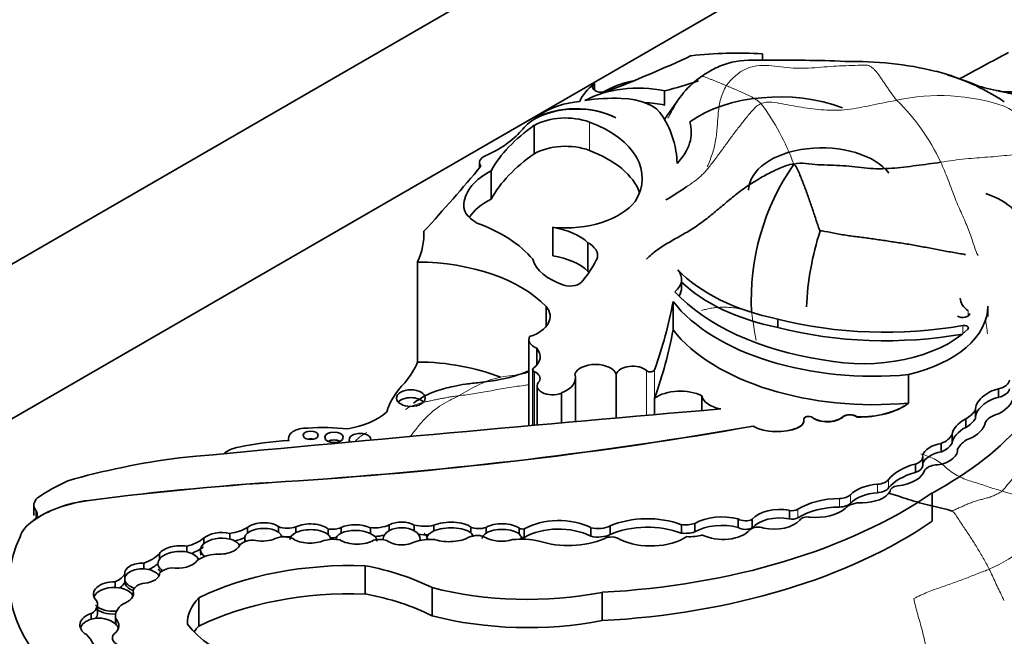
# Model space of a CAD drawing. Units: millimetres. Extents: x 0 to 835, y 0 to 1165.
# Drawn here: x 152 to 162, y 272 to 278 of the extents above; entities that cross this region are included whole.
import ezdxf
from ezdxf import colors
from ezdxf.entities.mleader import LeaderData, LeaderLine
from ezdxf.math import Vec2, Vec3

# ---------------------------------------------------------------- set-up
doc = ezdxf.new("R2010")
doc.units = ezdxf.units.MM
doc.layers.add('DV7_Défaut', color=7, linetype='Continuous')
doc.layers.add('Défaut', color=7, linetype='Continuous')

# ---------------------------------------------------------------- blocks, each defined once
blk = doc.blocks.new('_DOT')
at = {"color": 0}
blk.add_line((0, 0), (-1, 0), dxfattribs=at)
at = {"color": 0, "const_width": 0.333}
blk.add_lwpolyline([(-0.1665, 0, 1), (0.1665, 0, 1)], format="xyb", close=True, dxfattribs=at)
blk = doc.blocks.new('SE6')
at = {"layer": 'DV7_Défaut', "color": 7, "linetype": 'Continuous', "lineweight": 35}
for p, q in [((135.469, 266.213), (170.825, 286.625)), ((170.825, 284.992), (142.54, 268.662)), ((159.907, 277.963), (159.907, 277.894)), ((158.131, 277.579), (158.131, 277.647)), ((158.873, 277.57), (158.873, 277.42)), ((157.495, 277.277), (157.495, 277.269)), ((157.496, 277.207), (157.496, 276.907)), ((156.918, 276.814), (156.918, 276.758)), ((157.039, 276.727), (157.039, 276.427)), ((156.753, 276.383), (156.753, 276.332)), ((157.693, 276.13), (157.693, 275.83)), ((158.063, 275.967), (158.063, 275.668)), ((156.263, 275.764), (156.263, 274.707)), ((159.052, 275.491), (159.052, 275.581)), ((157.621, 275.295), (157.621, 275.082)), ((158.962, 275.347), (158.962, 275.047)), ((162.288, 275.189), (162.288, 275.297)), ((160.069, 275.071), (160.069, 275.161)), ((157.439, 274.944), (157.439, 274.034)), ((157.523, 274.853), (157.523, 274.675)), ((157.479, 274.626), (157.479, 274.038)), ((157.931, 274.078), (157.931, 274.541)), ((158.361, 274.578), (158.361, 274.116)), ((161.451, 274.574), (161.451, 274.274)), ((157.526, 274.455), (157.526, 274.042)), ((157.785, 274.38), (157.785, 274.065)), ((158.767, 274.325), (158.767, 274.152)), ((159.265, 274.35), (159.265, 274.196)), ((162.4, 274.334), (162.4, 274.424)), ((161.451, 274.274), (161.451, 274.272)), ((160.905, 274.128), (160.905, 274.127)), ((162.157, 274.111), (162.157, 274.201)), ((159.808, 274.031), (159.808, 274.029)), ((160.344, 274.087), (160.344, 274.089)), ((162.055, 274.017), (162.055, 274.107)), ((161.91, 273.851), (161.91, 273.94)), ((154.9, 273.901), (154.9, 273.878)), ((161.794, 273.757), (161.794, 273.847)), ((161.6, 273.615), (161.6, 273.705)), ((161.522, 273.539), (161.522, 273.629)), ((155.007, 273.454), (155.007, 273.452)), ((161.256, 273.342), (161.256, 273.339)), ((161.7, 273.324), (161.7, 273.025)), ((152.209, 273.196), (152.209, 273.086)), ((160.191, 273.051), (160.191, 273.141)), ((152.203, 273.032), (152.201, 273.031)), ((152.203, 273.033), (152.203, 273.032)), ((155.964, 272.927), (155.964, 272.987)), ((156.227, 272.925), (156.227, 272.985)), ((156.435, 272.924), (156.435, 272.984)), ((158.298, 272.886), (158.298, 272.976)), ((159.05, 272.899), (159.05, 272.989)), ((159.191, 272.913), (159.191, 273.003)), ((159.65, 272.96), (159.65, 273.05)), ((159.799, 272.956), (159.799, 273.046)), ((154.279, 272.838), (154.279, 272.898)), ((154.466, 272.9), (154.466, 272.96)), ((154.795, 272.909), (154.795, 272.969)), ((154.978, 272.907), (154.978, 272.967)), ((155.32, 272.883), (155.32, 272.943)), ((155.456, 272.899), (155.456, 272.959)), ((155.764, 272.898), (155.764, 272.958)), ((156.825, 272.904), (156.825, 272.964)), ((156.987, 272.9), (156.987, 272.96)), ((157.335, 272.892), (157.335, 272.952)), ((157.389, 272.854), (157.389, 272.944)), ((158.094, 272.868), (158.094, 272.958)), ((154.003, 272.786), (154.003, 272.846)), ((154.437, 272.852), (154.437, 272.815)), ((154.825, 272.859), (154.825, 272.862)), ((155.343, 272.834), (155.343, 272.841)), ((155.899, 272.841), (155.899, 272.83)), ((156.291, 272.824), (156.291, 272.839)), ((156.361, 272.852), (156.361, 272.833)), ((157.358, 272.836), (157.358, 272.853)), ((153.535, 272.623), (153.535, 272.683)), ((153.824, 272.701), (153.824, 272.761)), ((153.37, 272.523), (153.37, 272.583)), ((155.709, 272.556), (155.709, 272.257)), ((153.169, 272.408), (153.169, 272.468)), ((153.067, 272.327), (153.067, 272.387)), ((153.169, 272.378), (153.169, 272.408)), ((153.259, 272.244), (153.259, 272.288)), ((156.416, 272.324), (156.416, 272.026)), ((158.213, 272.275), (158.213, 271.976)), ((152.882, 272.054), (152.882, 272.144)), ((153.952, 272.218), (153.952, 271.919)), ((152.815, 271.99), (152.815, 272.05)), ((153.071, 272.024), (153.071, 271.94)), ((153.074, 271.937), (153.074, 271.997))]:
    blk.add_line(p, q, dxfattribs=at)
at = {"layer": 'DV7_Défaut', "color": 7, "linetype": 'Continuous', "lineweight": 18}
for p, q in [((158.08, 277.241), (158.08, 276.942)), ((162.08, 275.193), (162.08, 275.249)), ((162.023, 275.005), (162.023, 275.092)), ((157.497, 274.605), (157.497, 274.039)), ((158.682, 274.616), (158.682, 274.144)), ((158.767, 274.625), (158.767, 274.325)), ((160.434, 274.122), (160.434, 274.121)), ((160.755, 274.128), (160.755, 274.127)), ((160.279, 274.014), (160.279, 274.012)), ((161.123, 273.327), (161.123, 273.417)), ((161.24, 273.377), (161.24, 273.467)), ((160.837, 273.216), (160.837, 273.306)), ((152.791, 273.246), (152.791, 273.245)), ((160.719, 273.175), (160.719, 273.265)), ((152.228, 273.143), (152.228, 273.08)), ((160.281, 273.062), (160.281, 273.152))]:
    blk.add_line(p, q, dxfattribs=at)
at = {"layer": 'DV7_Défaut', "color": 7, "linetype": 'Continuous', "lineweight": 35}
for centre, radius, start, end in [((160.87, 274.222), 3.66, 76.2215, 91.3765), ((161.14, 275.467), 2.388, 56.3803, 75.3996), ((159.778, 276.96), 0.921, 123.8691, 139.6673), ((161.091, 275.035), 2.81, 66.9878, 74.0878), ((163.056, 274.502), 5.016, 142.5031, 146.4409), ((162.878, 279.994), 2.471, 253.8123, 259.8651), ((162.372, 271.799), 5.764, 83.3703, 89.2951), ((162.3, 275.364), 2.511, 145.1984, 182.8872), ((157.466, 278.886), 2.846, 299.8994, 305.1585), ((163.481, 275.144), 3.113, 162.2642, 177.3152)]:
    blk.add_arc(centre, radius, start, end, dxfattribs=at)
at = {"layer": 'DV7_Défaut', "color": 7, "linetype": 'Continuous', "lineweight": 18}
for centre, radius, start, end in [((161.78, 275.386), 2.135, 71.3939, 102.3101), ((159.789, 275.888), 2.206, 24.9082, 45.8837), ((157.907, 275.95), 2.48, 19.9738, 36.8744), ((161.238, 275.156), 2.564, 42.0314, 61.5187), ((165.418, 275.981), 5.675, 187.5364, 190.6273), ((161.982, 271.507), 1.893, 56.9442, 76.0619), ((161.568, 274.156), 1.795, 294.1657, 323.7292)]:
    blk.add_arc(centre, radius, start, end, dxfattribs=at)
at = {"layer": 'DV7_Défaut', "color": 7, "linetype": 'Continuous', "lineweight": 35}
for centre, major_axis, ratio, start_param, end_param in [((159.649, 276.462), (2.612, 0), 0.57735, 1.471912, 1.762109), ((187.291, 262.316), (-36.742, 0), 0.57735, -0.830391, -0.811347), ((152.158, 282.896), (11.069, 0), 0.57735, -0.986337, -0.886769), ((158.884, 277.173), (-0.939, 0), 0.57735, 5.086995, 5.497688), ((157.508, 279.33), (3.34, 0), 0.57735, -1.149569, -1.028754), ((158.884, 277.323), (-0.939, 0), 0.57735, 5.642198, 6.027531), ((158.592, 277.13), (0.813, 0), 0.57735, 1.21714, 2.332504), ((158.21, 277.613), (0.0986, 0), 0.57735, 2.500605, 5.296848), ((160.085, 276.81), (1.208, 0), 0.57735, 0.986566, 2.470278), ((158.107, 277.049), (-0.724, 0), 0.57735, 4.895658, 5.552724), ((158.336, 276.814), (-1.176, 0), 0.57735, 4.643895, 4.974896), ((158.403, 277.219), (0.473, 0), 0.57735, 0.320022, 1.542169), ((158.592, 276.98), (0.813, 0), 0.57735, 1.21714, 1.487134), ((157.942, 277.022), (0.619, 0), 0.57735, 0.836215, 2.560885), ((157.936, 277.026), (-0.618, 0), 0.57735, 3.962435, 5.505503), ((158.611, 276.789), (-1.4, 0), 0.57735, -0.730461, -0.648031), ((157.825, 277.015), (-0.467, 0), 0.57735, 4.134311, 5.494498), ((157.41, 276.648), (-1.227, 0), 0.57735, 2.789742, 4.134311), ((156.369, 276.795), (2.635, 0), 0.57735, 0.006875, 0.341457), ((158.001, 277.134), (-1.154, 0), 0.57735, 2.62517, 3.306279), ((156.187, 277.486), (1.308, 0), 0.57735, 5.362439, 5.82087), ((159.438, 276.279), (-2.521, 0), 0.57735, 5.591733, 5.970289), ((158.611, 276.789), (-1.4, 0), 0.57735, -0.560247, -0.462315), ((157.825, 276.716), (0.467, 0), 0.57735, 0.992718, 2.352906), ((157.41, 276.348), (-1.227, 0), 0.57735, 3.354855, 4.134311), ((160.534, 276.523), (0.773, 0), 0.57735, 0.408437, 3.141593), ((157.073, 276.814), (0.155, 0), 0.57735, 2.220846, 3.581599), ((159.438, 275.979), (-2.521, 0), 0.57735, 5.591733, 5.970289), ((125.805, 285.447), (34.562, 0), 0.57735, -0.488116, -0.449554), ((157.618, 276.354), (-0.866, 0), 0.57735, 5.443924, 6.22648), ((157.618, 276.055), (-0.866, 0), 0.57735, 5.443924, 5.917829), ((161.879, 276.095), (-0.781, 0), 0.57735, 3.131046, 4.194292), ((157.179, 276.358), (0.428, 0), 0.57735, 3.039739, 3.949709), ((157.818, 276.593), (0.813, 0), 0.57735, 4.558319, 5.868395), ((156.03, 275.393), (1.606, 0), 0.57735, 0.445046, 1.011222), ((157.513, 275.771), (0.647, 0), 0.57735, 0.554708, 1.288696), ((154.189, 276.071), (-2.142, 0), 0.57735, 2.8904, 3.156206), ((157.828, 275.828), (-0.337, 0), 0.57735, 3.038918, 3.939767), ((158.139, 275.855), (-0.668, 0), 0.57735, 0.163226, 1.053765), ((157.513, 275.471), (0.647, 0), 0.57735, 0.554708, 1.288696), ((155.876, 276.161), (2.367, 0), 0.57735, 5.833046, 6.022334), ((156.248, 274.859), (1.566, 0), 0.57735, 0.502664, 1.561203), ((158.65, 275.581), (-0.402, 0), 0.57735, 2.535656, 3.585194), ((160.706, 276.209), (-1.923, 0), 0.57735, 0.495052, 1.233235), ((157.828, 275.528), (-0.337, 0), 0.57735, 3.877162, 3.939767), ((157.876, 275.588), (0.136, 0), 0.57735, 4.195358, 6.00119), ((158.65, 275.491), (-0.402, 0), 0.57735, 2.759015, 3.141593), ((160.706, 276.119), (-1.923, 0), 0.57735, 0.53609, 1.233235), ((161.195, 276.127), (-2.506, 0), 0.57735, 0.487442, 1.308122), ((162.353, 275.381), (0.356, 0), 0.57735, 3.141593, 3.839417), ((157.24, 275.189), (-0.423, 0), 0.57735, 2.081019, 3.592025), ((145.36, 276.206), (13.684, 0), 0.57735, 6.081749, 6.174238), ((161.081, 275.899), (-2.325, 0), 0.57735, 0.423925, 1.730561), ((160.932, 275.297), (-1.356, 0), 0.57735, 1.963878, 3.141593), ((161.206, 276.645), (2.811, 0), 0.57735, 4.296018, 5.007372), ((162.022, 275.221), (-0.0748, 0), 0.57735, 0.746164, 3.141593), ((161.206, 276.555), (2.811, 0), 0.57735, 4.296018, 5.007372), ((160.963, 275.44), (-1.3, 0), 0.57735, 1.242318, 2.599258), ((162.036, 275.066), (-0.0466, 0), 0.57735, 2.599258, 5.007372), ((157.629, 274.944), (0.19, 0), 0.57735, 2.849396, 4.120125), ((145.36, 275.906), (13.684, 0), 0.57735, 6.081749, 6.174238), ((161.081, 275.599), (-2.325, 0), 0.57735, 0.423925, 1.730561), ((158.645, 275.206), (4.468, 0), 0.57735, 5.46533, 6.202288), ((157.204, 274.764), (-0.354, 0), 0.57735, 2.501222, 3.591797), ((154.189, 275.014), (2.142, 0), 0.57735, 5.843553, 6.031993), ((156.248, 273.803), (1.566, 0), 0.57735, 0.966129, 1.561203), ((157.525, 274.626), (0.0466, 0), 0.57735, 2.501222, 4.061318), ((158.143, 274.554), (-0.222, 0), 0.57735, 3.330166, 6.09424), ((158.535, 274.561), (-0.176, 0), 0.57735, 3.714696, 6.114531), ((157.402, 274.533), (-0.156, 0), 0.57735, 2.837603, 4.061318), ((157.592, 274.541), (-0.339, 0), 0.57735, 2.176321, 3.330493), ((158.721, 274.63), (-0.0466, 0), 0.57735, 0.573103, 2.940156), ((157.49, 274.034), (-1.573, 0), 0.57735, 5.759938, 6.126049), ((157.689, 274.455), (0.163, 0), 0.57735, 2.575348, 5.347546), ((162.323, 274.529), (0.197, 0), 0.57735, 5.115774, 6.161466), ((156.192, 274.243), (0.152, 0), 0.57735, 0.489193, 2.6524), ((159.037, 274.2), (0.346, 0), 0.57735, 0.84953, 2.463435), ((159.551, 274.372), (-0.289, 0), 0.57735, 0.134781, 1.268713), ((162.357, 274.277), (0.191, 0.107), 0.564956, 1.04573, 2.891095), ((162.357, 274.187), (0.191, 0.107), 0.564956, 1.04573, 2.891095), ((162.323, 274.439), (0.197, 0), 0.57735, 5.115774, 6.161466), ((162.357, 274.277), (-0.191, -0.107), 0.564956, 1.487808, 3.056229), ((160.938, 274.501), (0.646, 0), 0.57735, 4.66188, 5.629503), ((160.938, 274.499), (0.646, 0), 0.57735, 4.66188, 5.629503), ((234.059, -11.361), (-500.221, 0), 0.57735, -1.421118, -1.409545), ((155.3, 274.425), (0.768, 0), 0.57735, 5.01175, 5.688018), ((160.394, 274.104), (0.051, 0), 0.57735, 0.656872, 3.26567), ((160.394, 274.103), (0.051, 0), 0.57735, 0.656872, 3.119392), ((160.591, 274.192), (0.198, 0), 0.57735, 3.798464, 5.692584), ((160.591, 274.19), (0.198, 0), 0.57735, 3.798464, 5.692584), ((160.83, 274.099), (0.0903, 0), 0.57735, 0.590231, 2.550992), ((160.83, 274.098), (0.0903, 0), 0.57735, 0.590231, 2.550992), ((161.764, 274.278), (0.415, 0), 0.57735, 5.48858, 5.954055), ((162.508, 274.026), (-0.257, 0), 0.57735, 5.14332, 6.054064), ((155.089, 273.901), (0.189, 0), 0.57735, 1.503195, 3.351861), ((151.928, 288.942), (27.002, 0), 0.57735, 4.826637, 5.008529), ((151.928, 288.94), (27.002, 0), 0.57735, 4.826637, 5.008529), ((155.262, 273.167), (-1.469, 0), 0.57735, 4.531383, 4.821626), ((160.061, 274.183), (0.366, 0), 0.57735, 3.949698, 5.349583), ((160.061, 274.182), (0.366, 0), 0.57735, 3.949698, 5.349583), ((160.182, 274.089), (-0.162, 0), 0.57735, 2.20799, 3.26567), ((160.182, 274.087), (-0.162, 0), 0.57735, 2.20799, 3.141593), ((162.085, 274.007), (0.167, 0.098), 0.529237, 1.441455, 2.830975), ((162.085, 273.917), (0.167, 0.098), 0.529237, 1.441455, 2.830975), ((161.764, 274.188), (0.415, 0), 0.57735, 5.48858, 5.954055), ((162.085, 274.007), (-0.167, -0.098), 0.529237, 1.138468, 2.712271), ((155.655, 273.887), (0.115, 0), 0.57735, 0, 3.51009), ((161.625, 273.987), (0.296, 0), 0.57735, 5.319233, 6.005647), ((154.462, 273.647), (0.293, 0), 0.57735, 1.876458, 2.565622), ((155.148, 272.558), (-2.3, 0), 0.57735, 4.818267, 5.055599), ((155.133, 273.851), (0.079, 0), 0.57735, 1.131329, 2.010263), ((155.38, 273.829), (0.0958, 0), 0.57735, 0.842726, 2.298867), ((161.78, 273.735), (0.184, 0.053), 0.558543, 1.332996, 2.779966), ((161.625, 273.897), (0.296, 0), 0.57735, 5.319233, 6.005647), ((162.394, 273.718), (-0.442, 0), 0.57735, 5.563615, 6.04087), ((161.451, 273.705), (-0.149, 0), 0.57735, 2.064146, 3.327898), ((161.78, 273.645), (0.184, 0.053), 0.558543, 1.332996, 2.779966), ((161.78, 273.735), (-0.184, -0.053), 0.558543, 1.174038, 3.053889), ((154.866, 270.808), (-5.125, 0), 0.57735, 4.93261, 5.177368), ((161.759, 273.33), (-0.571, 0), 0.57735, 5.141158, 5.854416), ((161.451, 273.615), (-0.149, 0), 0.57735, 2.064146, 3.141593), ((161.771, 273.525), (-0.168, 0), 0.57735, 4.920611, 5.797634), ((161.759, 273.24), (-0.571, 0), 0.57735, 5.141158, 5.854416), ((161.267, 273.602), (0.36, 0), 0.57735, 4.906602, 6.126019), ((153.926, 272.469), (-2.18, 0), 0.57735, -0.897916, -0.692894), ((156.84, 262.898), (-18.375, 0), 0.57735, 4.812334, 4.9346), ((156.84, 262.897), (-18.375, 0), 0.57735, 4.812334, 4.9346), ((161.17, 273.198), (-0.382, 0), 0.57735, 4.835747, 5.771204), ((161.104, 273.502), (0.149, 0), 0.57735, 4.835747, 5.854416), ((161.356, 273.342), (0.1, 0), 0.57735, 1.765009, 3.181683), ((157.754, 275.241), (5.157, 0), 0.57735, 4.801358, 5.583682), ((160.716, 273.345), (0.138, 0), 0.57735, 4.73424, 5.771204), ((161.17, 273.108), (-0.382, 0), 0.57735, 4.835747, 5.771204), ((160.968, 273.397), (-0.304, 0), 0.57735, 1.558581, 2.8093), ((161.104, 273.413), (0.149, 0), 0.57735, 4.835747, 5.854416), ((152.447, 273.196), (0.238, 0), 0.57735, 2.55369, 3.54469), ((153.022, 272.656), (-1.048, 0), 0.57735, 4.9346, 5.609421), ((153.022, 272.654), (-1.048, 0), 0.57735, 4.9346, 5.609421), ((160.733, 272.908), (-0.62, 0), 0.57735, 4.73424, 5.53005), ((160.716, 273.255), (0.138, 0), 0.57735, 4.73424, 5.771204), ((160.949, 273.112), (-0.189, 0), 0.57735, 4.630344, 5.812824), ((152.057, 273.1), (-0.187, 0), 0.57735, 2.467828, 3.54469), ((158.69, 272.681), (0.644, 0), 0.57735, 0.978392, 2.22531), ((159.48, 272.833), (0.412, 0), 0.57735, 1.14626, 2.349845), ((160.089, 272.964), (0.323, 0), 0.57735, 1.251522, 2.685067), ((160.089, 272.874), (0.323, 0), 0.57735, 1.251522, 2.685067), ((160.222, 273.184), (0.0812, 0), 0.57735, 4.322509, 5.53005), ((160.733, 272.818), (-0.62, 0), 0.57735, 4.73424, 5.53005), ((160.461, 273.291), (-0.391, 0), 0.57735, 1.434083, 2.53145), ((152.711, 272.788), (-0.661, 0), 0.57735, 5.594737, 6.088446), ((154.631, 272.913), (-0.194, -0.006), 0.498199, 3.694886, 5.722092), ((155.129, 272.896), (-0.214, -0.002), 0.471853, 3.612814, 5.493331), ((155.616, 272.886), (-0.218, 0.007), 0.470072, 3.983279, 5.55366), ((155.807, 273.102), (-0.253, 0), 0.57735, 1.39814, 2.240665), ((156.095, 272.896), (-0.196, 0.002), 0.617449, 3.979166, 5.445345), ((156.335, 273.141), (0.291, 0), 0.57735, 4.33277, 5.064206), ((156.606, 272.913), (-0.245, -0.006), 0.420284, 3.600371, 5.475978), ((157.152, 272.907), (-0.206, -0.003), 0.447942, 3.615884, 5.640366), ((157.754, 272.737), (0.512, 0), 0.57735, 0.843955, 2.363908), ((157.754, 272.647), (0.512, 0), 0.57735, 0.843955, 2.363908), ((158.171, 273.059), (0.192, 0), 0.57735, 4.298119, 5.431603), ((157.754, 274.942), (5.157, 0), 0.57735, 4.801358, 5.583682), ((158.69, 272.591), (0.644, 0), 0.57735, 0.978392, 2.22531), ((159.087, 273.11), (0.212, 0), 0.57735, 4.53438, 5.220341), ((159.48, 272.743), (0.412, 0), 0.57735, 1.14626, 2.349845), ((159.728, 273.09), (0.104, 0), 0.57735, 3.869089, 5.460438), ((160.029, 273.121), (-0.309, 0), 0.57735, 1.211074, 2.65674), ((160.222, 273.095), (0.0812, 0), 0.57735, 4.322509, 5.53005), ((160.377, 273.027), (-0.0766, 0), 0.57735, 4.298351, 6.036403), ((154.18, 272.792), (-0.21, -0.012), 0.544798, 4.191543, 5.685216), ((154.183, 273.119), (0.396, 0), 0.57735, 4.959405, 5.509079), ((154.631, 272.853), (0.194, 0.006), 0.498199, 2.580499, 3.494839), ((154.631, 272.853), (-0.194, -0.006), 0.498199, 3.694886, 5.722092), ((154.889, 273.044), (0.161, 0), 0.57735, 4.084154, 5.298283), ((154.631, 272.853), (-0.194, -0.006), 0.498199, 3.146505, 3.694886), ((154.889, 272.954), (0.161, 0), 0.57735, 4.293033, 4.931136), ((155.129, 272.836), (0.214, 0.002), 0.471853, 2.351738, 3.152552), ((155.129, 272.836), (-0.214, -0.002), 0.471853, 3.612814, 5.493331), ((155.355, 273.047), (0.183, 0), 0.57735, 4.521472, 5.299122), ((155.129, 272.836), (-0.214, -0.002), 0.471853, 3.167907, 3.612814), ((155.616, 272.826), (0.218, -0.007), 0.470072, 2.412067, 3.144682), ((155.616, 272.826), (-0.218, 0.007), 0.470072, 3.983279, 5.55366), ((155.616, 272.826), (-0.218, 0.007), 0.470072, 3.117324, 3.983279), ((155.807, 273.012), (-0.253, 0), 0.57735, 1.592235, 1.990785), ((156.095, 272.836), (0.196, -0.002), 0.617449, 2.303752, 3.144225), ((156.095, 272.836), (-0.196, 0.002), 0.617449, 3.979166, 5.445345), ((156.095, 272.836), (-0.196, 0.002), 0.617449, 3.137137, 3.979166), ((156.335, 273.051), (0.291, 0), 0.57735, 4.496102, 4.857597), ((156.606, 272.853), (0.245, 0.006), 0.420284, 2.334386, 3.089049), ((156.606, 272.853), (-0.245, -0.006), 0.420284, 3.600371, 5.475978), ((156.89, 272.804), (-0.125, 0), 0.57735, 3.883428, 5.454887), ((156.911, 273.029), (0.141, 0), 0.57735, 4.056158, 5.280491), ((156.606, 272.853), (-0.245, -0.006), 0.420284, 3.151573, 3.600371), ((157.152, 272.847), (0.206, 0.003), 0.447942, 2.498773, 3.144031), ((157.152, 272.847), (-0.206, -0.003), 0.447942, 3.615884, 5.640366), ((157.374, 272.978), (0.0603, 0), 0.57735, 4.001774, 4.966479), ((157.152, 272.847), (-0.206, -0.003), 0.447942, 3.171733, 3.615884), ((158.171, 272.969), (0.192, 0), 0.57735, 4.298119, 5.431603), ((159.087, 273.02), (0.212, 0), 0.57735, 4.53438, 5.220341), ((159.145, 273.018), (-0.27, 0), 0.57735, 1.433734, 2.066226), ((159.488, 273.019), (-0.322, 0), 0.57735, 0.842172, 2.669771), ((159.728, 273), (0.104, 0), 0.57735, 3.869089, 5.460438), ((159.862, 272.907), (-0.1, 0), 0.57735, 4.099044, 5.778996), ((155.195, 272.377), (3.243, 0), 0.57735, 2.879364, 4.552894), ((153.736, 272.648), (-0.216, -0.014), 0.550655, 4.25418, 5.86729), ((153.661, 272.98), (0.412, 0), 0.57735, 5.119075, 5.688229), ((154.18, 272.732), (0.21, 0.012), 0.544798, 2.543624, 3.774657), ((154.18, 272.732), (-0.21, -0.012), 0.544798, 4.191543, 5.685216), ((154.18, 272.792), (0.21, 0.012), 0.544798, 4.442382, 6.026467), ((154.18, 272.732), (-0.21, -0.012), 0.544798, 3.328137, 4.191543), ((154.183, 273.029), (0.396, 0), 0.57735, 5.101215, 5.413283), ((154.522, 272.737), (-0.152, 0), 0.57735, 4.498886, 5.837671), ((154.631, 272.913), (0.194, 0.006), 0.498199, 4.289927, 5.417738), ((154.851, 272.768), (-0.16, 0), 0.57735, 4.040795, 5.322011), ((155.129, 272.896), (0.214, 0.002), 0.471853, 3.714462, 5.451296), ((155.371, 272.701), (-0.232, 0), 0.57735, 4.399453, 5.143271), ((155.355, 272.957), (0.183, 0), 0.57735, 4.639705, 4.990166), ((155.616, 272.886), (0.218, -0.007), 0.470072, 3.801325, 5.719447), ((155.863, 272.719), (0.196, 0), 0.57735, 1.172534, 1.905576), ((156.095, 272.896), (0.196, -0.002), 0.617449, 3.803543, 5.499921), ((156.395, 272.639), (-0.337, 0), 0.57735, 4.553548, 5.213934), ((156.606, 272.913), (0.245, 0.006), 0.420284, 4.004112, 5.656887), ((157.152, 272.907), (0.206, 0.003), 0.447942, 3.733781, 5.288933), ((157.361, 272.526), (-0.537, 0), 0.57735, 4.357373, 4.891526), ((157.374, 272.888), (0.0603, 0), 0.57735, 4.437464, 4.966479), ((157.858, 273.134), (-0.632, 0), 0.57735, 1.056889, 2.207956), ((158.311, 272.796), (-0.11, 0), 0.57735, 3.752441, 5.485842), ((158.728, 273.057), (-0.507, 0), 0.57735, 0.87287, 2.419963), ((153.132, 272.81), (0.459, 0), 0.57735, 5.255787, 5.782506), ((153.736, 272.588), (-0.216, -0.014), 0.550655, 4.25418, 5.86729), ((153.736, 272.588), (-0.216, -0.014), 0.550655, 3.326829, 4.25418), ((153.661, 272.89), (0.412, 0), 0.57735, 5.256206, 5.688229), ((154.167, 272.515), (-0.285, 0), 0.57735, 4.838098, 5.657794), ((154.18, 272.702), (0.21, 0.012), 0.544798, 2.89808, 3.352113), ((153.353, 272.477), (0.185, 0.001), 0.576346, 1.477634, 3.220267), ((153.132, 272.72), (0.459, 0), 0.57735, 5.401412, 5.716747), ((153.736, 272.588), (0.216, 0.014), 0.550655, 2.725698, 3.807288), ((153.736, 272.648), (0.216, 0.014), 0.550655, 4.317857, 5.850808), ((155.56, 271.123), (-2.486, 0), 0.57735, 4.65238, 5.415602), ((155.101, 271.46), (1.993, 0), 0.57735, 0.849896, 1.260899), ((152.919, 272.511), (0.261, 0), 0.57735, 5.31923, 5.996598), ((153.353, 272.417), (0.185, 0.001), 0.576346, 1.477634, 3.220267), ((153.353, 272.417), (-0.185, -0.001), 0.576346, 3.424955, 4.619227), ((153.353, 272.477), (0.185, 0.001), 0.576346, 4.862457, 6.276316), ((153.736, 272.558), (0.216, 0.014), 0.550655, 3.331119, 3.638264), ((153.708, 272.425), (-0.193, 0), 0.57735, 4.961647, 5.790998), ((153.05, 272.261), (0.212, 0.007), 0.592594, 1.469653, 3.596016), ((152.919, 272.421), (0.261, 0), 0.57735, 5.571183, 5.996598), ((153.353, 272.417), (0.185, 0.001), 0.576346, 3.220267, 4.266791), ((153.353, 272.387), (0.185, 0.001), 0.576346, 3.220267, 4.187131), ((153.419, 272.283), (-0.16, 0), 0.57735, 4.952463, 6.22504), ((153.05, 272.201), (0.212, 0.007), 0.592594, 1.469653, 2.880542), ((153.05, 272.201), (0.212, 0.007), 0.592594, 0.156904, 1.469653), ((153.05, 272.261), (-0.212, -0.007), 0.592594, 2.030842, 3.298497), ((155.56, 270.824), (-2.486, 0), 0.57735, 4.65238, 5.415602), ((155.101, 271.162), (1.993, 0), 0.57735, 0.849896, 1.260899), ((157.424, 273.625), (-2.468, 0), 0.57735, 1.150072, 1.895911), ((152.647, 272.144), (-0.235, 0), 0.57735, 2.369399, 3.560251), ((153.422, 272.024), (0.351, 0), 0.57735, 2.461562, 3.277356), ((154.78, 271.95), (0.949, 0), 0.57735, 2.630467, 3.163089), ((152.901, 271.927), (0.206, -0.005), 0.651876, 2.017033, 3.999), ((153.05, 272.201), (0.212, 0.007), 0.592594, 3.596016, 4.845135), ((153.05, 272.171), (0.212, 0.007), 0.592594, 3.596016, 4.796805), ((152.647, 272.054), (-0.235, 0), 0.57735, 2.719864, 3.141593), ((152.901, 271.867), (0.206, -0.005), 0.651876, 2.017033, 2.931538), ((152.901, 271.867), (-0.206, 0.005), 0.651876, 3.728795, 5.158625), ((152.901, 271.927), (-0.206, 0.005), 0.651876, 2.451317, 3.728795), ((152.901, 271.867), (-0.206, 0.005), 0.651876, 3.382752, 3.728795), ((155.323, 272.322), (-1.634, 0), 0.57735, 0.419068, 1.522818), ((157.424, 273.327), (-2.468, 0), 0.57735, 1.150072, 1.895911), ((152.126, 271.612), (0.74, 0), 0.57735, 0.031535, 0.531697), ((153.204, 271.792), (0.166, 0), 0.57735, 2.650547, 4.25609), ((154.78, 271.651), (0.949, 0), 0.57735, -3.652719, -3.528243)]:
    blk.add_ellipse(centre, major_axis=major_axis, ratio=ratio, start_param=start_param, end_param=end_param, dxfattribs=at)
for centre, major_axis in [((156.192, 274.326), (0.152, 0)), ((155.133, 273.933), (0.079, 0)), ((155.38, 273.912), (0.0958, 0))]:
    blk.add_ellipse(centre, major_axis=major_axis, ratio=0.57735, dxfattribs=at)
for points, knots in [([(160.782, 277.882), (160.484, 277.897), (160.129, 277.892), (159.637, 277.9), (159.407, 277.816), (159.317, 277.759), (159.265, 277.724)], [0, 0, 0, 0, 0.557416, 0.775262, 0.88679, 1, 1, 1, 1]), ([(162.39, 277.574), (162.415, 277.569), (162.468, 277.556), (162.522, 277.544), (162.551, 277.537)], [0, 0, 0, 0, 0.461602, 1, 1, 1, 1]), ([(160.516, 276.093), (160.539, 276.094), (160.631, 276.072), (160.769, 276.048), (160.907, 276.03), (161.046, 276.012), (161.186, 275.992), (161.328, 275.97), (161.471, 275.948), (161.612, 275.922), (161.753, 275.895), (161.894, 275.869), (161.993, 275.852), (162.046, 275.844), (162.051, 275.843)], [0, 0, 0, 0, 0.089901, 0.179802, 0.269703, 0.359604, 0.449505, 0.539407, 0.629308, 0.719209, 0.80911, 0.899011, 0.988912, 1, 1, 1, 1]), ([(157.439, 274.614), (157.404, 274.6), (157.244, 274.538), (157.024, 274.5), (156.778, 274.477), (156.621, 274.445), (156.478, 274.412), (156.334, 274.35), (156.265, 274.304), (156.22, 274.274)], [0, 0, 0, 0, 0.099551, 0.450874, 0.562639, 0.659226, 0.801769, 0.889611, 1, 1, 1, 1]), ([(161.908, 273.133), (161.878, 273.148), (161.799, 273.164), (161.682, 273.191), (161.565, 273.22), (161.45, 273.256), (161.342, 273.291), (161.272, 273.312), (161.24, 273.322)], [0, 0, 0, 0, 0.171344, 0.342689, 0.514033, 0.685377, 0.856721, 1, 1, 1, 1])]:
    blk.add_open_spline(points, degree=3, knots=knots, dxfattribs=at)
at = {"layer": 'DV7_Défaut', "color": 7, "linetype": 'Continuous', "lineweight": 18}
for points in [[(159.525, 277.625), (159.55, 277.66), (159.611, 277.728), (159.719, 277.805), (159.844, 277.842), (159.974, 277.841), (160.102, 277.823), (160.231, 277.81), (160.361, 277.808), (160.492, 277.818), (160.623, 277.829), (160.754, 277.836), (160.885, 277.84), (160.972, 277.843), (161.016, 277.844)], [(161.324, 277.472), (161.314, 277.485), (161.295, 277.51), (161.267, 277.549), (161.24, 277.587), (161.214, 277.624), (161.189, 277.661), (161.164, 277.699), (161.14, 277.735), (161.116, 277.767), (161.092, 277.794), (161.067, 277.816), (161.041, 277.833), (161.025, 277.841), (161.016, 277.844)], [(161.688, 277.787), (161.705, 277.784), (161.722, 277.781), (161.739, 277.778)], [(159.324, 276.773), (159.33, 276.785), (159.35, 276.83), (159.376, 276.901), (159.397, 276.973), (159.413, 277.046), (159.423, 277.12), (159.429, 277.194), (159.434, 277.268), (159.44, 277.342), (159.449, 277.415), (159.465, 277.487), (159.489, 277.558), (159.51, 277.603), (159.525, 277.625)], [(159.891, 277.438), (159.88, 277.449), (159.857, 277.466), (159.825, 277.489), (159.793, 277.507), (159.762, 277.523), (159.731, 277.537), (159.701, 277.55), (159.67, 277.564), (159.639, 277.577), (159.609, 277.591), (159.58, 277.603), (159.553, 277.614), (159.535, 277.621), (159.525, 277.625)], [(159.891, 277.438), (159.926, 277.452), (160.005, 277.454), (160.119, 277.434), (160.233, 277.411), (160.349, 277.392), (160.468, 277.377), (160.588, 277.366), (160.711, 277.364), (160.834, 277.375), (160.957, 277.398), (161.08, 277.424), (161.202, 277.449), (161.284, 277.464), (161.324, 277.472)], [(161.79, 276.817), (161.835, 276.824), (161.926, 276.838), (162.053, 276.853), (162.172, 276.863), (162.286, 276.871), (162.401, 276.88), (162.519, 276.893), (162.641, 276.908), (162.76, 276.92), (162.875, 276.927), (162.982, 276.926), (163.07, 276.905), (163.121, 276.884), (163.143, 276.873)], [(162.187, 275.832), (162.164, 275.862), (162.152, 275.91), (162.128, 275.982), (162.102, 276.057), (162.073, 276.132), (162.04, 276.209), (162.005, 276.288), (161.969, 276.37), (161.934, 276.456), (161.9, 276.547), (161.866, 276.638), (161.829, 276.729), (161.804, 276.788), (161.79, 276.817)], [(156.136, 274.206), (156.159, 274.225), (156.185, 274.237), (156.227, 274.253), (156.269, 274.266), (156.313, 274.278), (156.358, 274.289), (156.404, 274.299), (156.451, 274.309), (156.498, 274.318), (156.547, 274.327), (156.596, 274.337), (156.646, 274.345), (156.68, 274.349), (156.697, 274.351)], [(162.438, 273.345), (162.46, 273.366), (162.5, 273.418), (162.561, 273.486), (162.622, 273.548), (162.684, 273.607), (162.747, 273.67), (162.81, 273.739), (162.873, 273.81), (162.937, 273.881), (163.001, 273.946), (163.065, 274.003), (163.129, 274.052), (163.172, 274.083), (163.193, 274.097)], [(162.438, 273.345), (162.413, 273.352), (162.361, 273.366), (162.284, 273.393), (162.207, 273.419), (162.13, 273.441), (162.054, 273.466), (161.981, 273.499), (161.912, 273.538), (161.848, 273.589), (161.789, 273.645), (161.721, 273.686), (161.649, 273.712), (161.602, 273.73), (161.579, 273.739)], [(161.908, 273.133), (161.922, 273.14), (161.95, 273.152), (161.992, 273.17), (162.034, 273.189), (162.076, 273.208), (162.122, 273.226), (162.168, 273.242), (162.213, 273.254), (162.257, 273.265), (162.301, 273.277), (162.346, 273.294), (162.393, 273.315), (162.424, 273.331), (162.438, 273.345)], [(162.302, 272.518), (162.292, 272.539), (162.272, 272.579), (162.24, 272.637), (162.207, 272.692), (162.175, 272.746), (162.142, 272.798), (162.11, 272.85), (162.078, 272.899), (162.045, 272.947), (162.013, 272.995), (161.981, 273.043), (161.949, 273.092), (161.928, 273.124), (161.908, 273.133)], [(161.505, 272.208), (161.529, 272.221), (161.578, 272.245), (161.651, 272.276), (161.723, 272.304), (161.794, 272.329), (161.863, 272.353), (161.931, 272.377), (161.998, 272.401), (162.063, 272.426), (162.128, 272.452), (162.189, 272.476), (162.248, 272.499), (162.285, 272.512), (162.302, 272.518)], [(161.505, 272.208), (161.51, 272.185), (161.522, 272.137), (161.542, 272.061), (161.565, 271.979), (161.59, 271.889), (161.614, 271.792), (161.636, 271.691), (161.657, 271.589), (161.674, 271.487), (161.687, 271.385), (161.695, 271.283), (161.694, 271.181), (161.689, 271.112), (161.698, 271.081)]]:
    blk.add_open_spline(points, degree=3, dxfattribs=at)
for points, knots in [([(159.525, 277.625), (159.516, 277.629), (159.497, 277.638), (159.469, 277.649), (159.443, 277.66), (159.417, 277.671), (159.387, 277.683), (159.353, 277.696), (159.32, 277.709), (159.293, 277.719), (159.275, 277.724), (159.268, 277.724), (159.265, 277.724)], [0, 0, 0, 0, 0.1029744, 0.2059488, 0.3089231, 0.4118975, 0.5148719, 0.6178463, 0.7208206, 0.823795, 0.9267694, 1, 1, 1, 1]), ([(158.908, 277.281), (158.913, 277.292), (158.932, 277.328), (158.965, 277.389), (159.008, 277.463), (159.04, 277.51), (159.058, 277.533)], [0, 0, 0, 0, 0.122513, 0.415009, 0.707504, 1, 1, 1, 1]), ([(159.891, 277.438), (159.858, 277.424), (159.803, 277.369), (159.729, 277.279), (159.657, 277.187), (159.586, 277.094), (159.517, 276.999), (159.449, 276.906), (159.38, 276.814), (159.311, 276.725), (159.232, 276.647), (159.16, 276.595), (159.117, 276.566), (159.104, 276.558)], [0, 0, 0, 0, 0.096097, 0.192194, 0.288291, 0.384388, 0.480485, 0.576582, 0.672679, 0.768776, 0.864873, 0.96097, 1, 1, 1, 1]), ([(159.264, 275.251), (159.277, 275.256), (159.307, 275.264), (159.358, 275.275), (159.415, 275.283), (159.474, 275.286), (159.535, 275.286), (159.598, 275.281), (159.662, 275.271), (159.727, 275.256), (159.77, 275.244), (159.792, 275.237)], [0, 0, 0, 0, 0.091194, 0.204795, 0.318396, 0.431997, 0.545597, 0.659198, 0.772799, 0.886399, 1, 1, 1, 1]), ([(162.285, 275.005), (162.281, 275.031), (162.273, 275.088), (162.266, 275.147), (162.263, 275.179)], [0, 0, 0, 0, 0.476673, 1, 1, 1, 1]), ([(156.697, 274.351), (156.728, 274.368), (156.794, 274.407), (156.895, 274.462), (157.002, 274.51), (157.114, 274.545), (157.233, 274.561), (157.343, 274.573), (157.411, 274.591), (157.44, 274.601)], [0, 0, 0, 0, 0.147843, 0.295686, 0.44353, 0.591373, 0.739216, 0.887059, 1, 1, 1, 1]), ([(156.697, 274.351), (156.725, 274.354), (156.782, 274.361), (156.867, 274.375), (156.953, 274.389), (157.04, 274.403), (157.125, 274.421), (157.211, 274.437), (157.298, 274.448), (157.374, 274.458), (157.421, 274.464), (157.439, 274.467)], [0, 0, 0, 0, 0.115783, 0.231565, 0.347348, 0.463131, 0.578914, 0.694696, 0.810479, 0.926262, 1, 1, 1, 1]), ([(156.183, 273.916), (156.184, 273.918), (156.208, 273.949), (156.255, 274.011), (156.328, 274.097), (156.407, 274.174), (156.494, 274.243), (156.592, 274.299), (156.661, 274.331), (156.697, 274.351)], [0, 0, 0, 0, 0.009343, 0.174453, 0.339562, 0.504672, 0.669781, 0.834891, 1, 1, 1, 1]), ([(155.6, 273.864), (155.601, 273.865), (155.622, 273.89), (155.662, 273.926), (155.708, 273.953), (155.728, 273.962)], [0, 0, 0, 0, 0.027348, 0.610305, 1, 1, 1, 1]), ([(156.375, 272.835), (156.369, 272.845), (156.355, 272.868), (156.342, 272.888), (156.334, 272.898)], [0, 0, 0, 0, 0.447502, 1, 1, 1, 1]), ([(162.458, 272.188), (162.452, 272.203), (162.434, 272.243), (162.403, 272.305), (162.369, 272.377), (162.337, 272.449), (162.314, 272.495), (162.302, 272.518)], [0, 0, 0, 0, 0.129362, 0.347022, 0.564681, 0.782341, 1, 1, 1, 1])]:
    blk.add_open_spline(points, degree=3, knots=knots, dxfattribs=at)
at = {"layer": 'DV7_Défaut', "color": 7, "linetype": 'Continuous', "lineweight": 35}
for points in [[(158.683, 275.795), (158.72, 275.832), (158.787, 275.89), (158.918, 275.972), (159.06, 276.049), (159.196, 276.131), (159.322, 276.223), (159.441, 276.322), (159.56, 276.423), (159.683, 276.523), (159.818, 276.613), (159.957, 276.692), (160.092, 276.757), (160.179, 276.794), (160.238, 276.797)], [(160.238, 276.797), (160.28, 276.812), (160.366, 276.802), (160.495, 276.79), (160.625, 276.786), (160.756, 276.782), (160.884, 276.769), (161.012, 276.752), (161.142, 276.746), (161.273, 276.752), (161.402, 276.765), (161.532, 276.782), (161.661, 276.799), (161.747, 276.811), (161.79, 276.817)], [(160.516, 276.093), (160.509, 276.102), (160.495, 276.141), (160.476, 276.201), (160.456, 276.261), (160.436, 276.32), (160.415, 276.38), (160.394, 276.441), (160.373, 276.502), (160.35, 276.563), (160.327, 276.624), (160.303, 276.683), (160.277, 276.74), (160.26, 276.778), (160.238, 276.797)], [(159.104, 276.558), (159.09, 276.549), (159.076, 276.54), (159.062, 276.531)]]:
    blk.add_open_spline(points, degree=3, dxfattribs=at)

msp = doc.modelspace()

# ---------------------------------------------------------------- block references
at = {"layer": 'Défaut'}
msp.add_blockref('SE6', (0, 0), dxfattribs=at)

# ---------------------------------------------------------------- leaders
at = {"layer": 'Défaut', "color": 7, "linetype": 'Continuous', "lineweight": 18}
ml = msp.add_multileader_mtext('Standard', dxfattribs=at)
ml.set_content('{\\pxsm0.9;\\fSolid Edge ISO|b1||i0||c0|p34;\\W1.;16/06/2017\\P}', color=256)
ml.set_leader_properties()
ml.set_arrow_properties(name='DOT')
ml.build(insert=Vec2(0, 0))
ml.multileader.update_dxf_attribs({"leader_type": 0, "dogleg_length": 0, "arrow_head_size": 12})
ctx = ml.context
ctx.base_point, ctx.char_height, ctx.arrow_head_size, ctx.landing_gap_size = Vec3(747.016, 1157.46), 12, 12, 4.2
notes = []
notes.append((ctx, [(0, (0, 0, 0), (0, 0), (1, 0), 1, [])]))
ctx.mtext.insert = Vec3(749.016, 1163.58)
for ctx, leaders in notes:
    for number, flags, end, landing, length, lines in leaders:
        leader = LeaderData()
        leader.index, (leader.has_last_leader_line, leader.has_dogleg_vector, leader.attachment_direction) = number, flags
        leader.last_leader_point, leader.dogleg_vector, leader.dogleg_length = Vec3(end), Vec3(landing), length
        for number, points, colour, breaks in lines:
            line = LeaderLine()
            line.index, line.vertices, line.color, line.breaks = number, Vec3.list(points), colors.encode_raw_color(colour), breaks
            leader.lines.append(line)
        ctx.leaders.append(leader)

doc.saveas('drawing.dxf')
